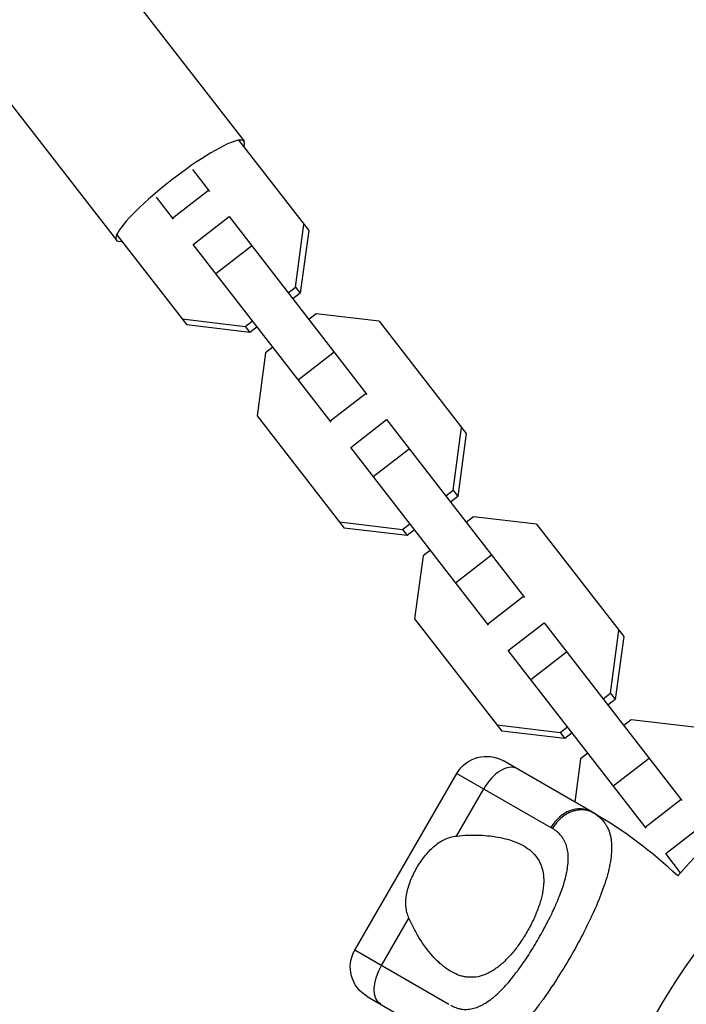
# Model space of a CAD drawing. Units: millimetres. Extents: x -6204 to 8071, y -12015 to 7568.
# Drawn here: x -205 to -87, y 54 to 228 of the extents above; entities that cross this region are included whole.
import ezdxf

# ---------------------------------------------------------------- set-up
doc = ezdxf.new("R2010")
doc.units = ezdxf.units.MM
doc.header["$LTSCALE"] = 20
doc.layers.add('2d', color=230, linetype='Continuous')

msp = doc.modelspace()

# ---------------------------------------------------------------- linework, layer by layer
at = {"layer": '2d'}
for p, q in [((-241.31, 304.19), (-165.24, 206.06)), ((-263.83, 286.73), (-187.76, 188.6)), ((-166.17, 206.2), (-153.84, 190.3)), ((-174.34, 201.08), (-171.34, 197.2)), ((-177.83, 192.52), (-171.51, 197.42)), ((-177.66, 192.3), (-180.66, 196.18)), ((-174.21, 187.85), (-167.89, 192.75)), ((-167.89, 192.75), (-143.57, 161.38)), ((-156.16, 180.29), (-154.68, 191.38)), ((-187.66, 189.54), (-175.34, 173.64)), ((-153.84, 190.3), (-155.33, 179.22)), ((-149.89, 156.48), (-174.21, 187.85)), ((-170.23, 182.72), (-163.91, 187.62)), ((-157.45, 179.29), (-156.16, 180.29)), ((-155.33, 179.22), (-156.62, 178.22)), ((-156.16, 180.29), (-155.33, 179.22)), ((-152.54, 175.62), (-153.83, 174.62)), ((-141.43, 174.3), (-152.54, 175.62)), ((-176.17, 174.71), (-165.07, 173.39)), ((-165.07, 173.39), (-163.78, 174.39)), ((-141.43, 174.3), (-126.07, 154.48)), ((-164.23, 172.31), (-175.34, 173.64)), ((-165.07, 173.39), (-164.23, 172.31)), ((-162.94, 173.32), (-164.23, 172.31)), ((-161.44, 168.72), (-162.93, 157.63)), ((-160.15, 169.72), (-161.44, 168.72)), ((-155.7, 163.97), (-149.38, 168.87)), ((-150.06, 156.7), (-143.74, 161.6)), ((-162.93, 157.63), (-147.57, 137.81)), ((-146.44, 152.02), (-140.11, 156.93)), ((-140.11, 156.93), (-115.79, 125.55)), ((-128.39, 144.47), (-126.9, 155.55)), ((-126.07, 154.48), (-127.56, 143.39)), ((-122.12, 120.65), (-146.44, 152.02)), ((-142.46, 146.89), (-136.13, 151.79)), ((-129.68, 143.47), (-128.39, 144.47)), ((-128.39, 144.47), (-127.56, 143.39)), ((-127.56, 143.39), (-128.85, 142.39)), ((-124.77, 139.79), (-126.06, 138.79)), ((-113.66, 138.47), (-124.77, 139.79)), ((-148.4, 138.89), (-137.29, 137.56)), ((-136.46, 136.49), (-147.57, 137.81)), ((-137.29, 137.56), (-136, 138.56)), ((-137.29, 137.56), (-136.46, 136.49)), ((-135.17, 137.49), (-136.46, 136.49)), ((-113.66, 138.47), (-98.3, 118.65)), ((-132.38, 133.89), (-133.67, 132.89)), ((-133.67, 132.89), (-135.16, 121.81)), ((-127.93, 128.15), (-121.6, 133.05)), ((-122.29, 120.87), (-115.96, 125.77)), ((-135.16, 121.81), (-119.79, 101.99)), ((-118.66, 116.2), (-112.34, 121.1)), ((-112.34, 121.1), (-88.02, 89.73)), ((-100.62, 108.64), (-99.13, 119.73)), ((-98.3, 118.65), (-99.78, 107.57)), ((-94.34, 84.83), (-118.66, 116.2)), ((-114.68, 111.06), (-108.36, 115.97)), ((-101.91, 107.64), (-100.62, 108.64)), ((-100.62, 108.64), (-99.78, 107.57)), ((-99.78, 107.57), (-101.07, 106.56)), ((-120.63, 103.06), (-109.52, 101.74)), ((-109.52, 101.74), (-108.23, 102.74)), ((-96.99, 103.97), (-98.28, 102.97)), ((-85.89, 102.64), (-96.99, 103.97)), ((-108.69, 100.66), (-119.79, 101.99)), ((-109.52, 101.74), (-108.69, 100.66)), ((-107.4, 101.66), (-108.69, 100.66)), ((-104.61, 98.07), (-105.9, 97.07)), ((-103.92, 87.71), (-119.51, 96.71)), ((-105.9, 97.07), (-106.92, 89.44)), ((-100.15, 92.32), (-93.83, 97.22)), ((-145.71, 63.34), (-127.71, 94.52)), ((-127.71, 94.52), (-111.12, 84.94)), ((-127.79, 83.45), (-122.98, 91.79)), ((-94.51, 85.05), (-88.19, 89.95)), ((-90.89, 80.37), (-84.57, 85.27)), ((-88.27, 76.99), (-90.89, 80.37)), ((-140.98, 60.61), (-136.17, 68.95)), ((-129.12, 53.76), (-145.71, 63.34)), ((-143.51, 55.14), (-127.92, 46.14))]:
    msp.add_line(p, q, dxfattribs=at)
for centre, radius, start, end in [((0, 0), 106.27, 16.0784, 193.9216), ((-144.57, 17.31), 81.29, 46.6435, 59.7379)]:
    msp.add_arc(centre, radius, start, end, dxfattribs=at)
at = {"layer": '2d', "extrusion": (0, 0, -1)}
for centre, radius, start, end in [((0, 0), 117.12, 40.7276, 64.3742), ((122.51, 91.52), 6, 30, 120), ((140.51, 60.34), 6, 300, 30)]:
    msp.add_arc(centre, radius, start, end, dxfattribs=at)
at = {"layer": '2d'}
for centre, major_axis, ratio, start_param, end_param in [((-176.5, 197.33), (11.26, 8.73), 0.170061, -0.3032, 3.444793), ((-120.15, 90.15), (3, 5.2), 0.545265, 0, 1.570796), ((-106.92, 82.52), (3, 5.2), 0.808568, 0, 1.570796)]:
    msp.add_ellipse(centre, major_axis=major_axis, ratio=ratio, start_param=start_param, end_param=end_param, dxfattribs=at)
at = {"layer": '2d', "extrusion": (0, 0, -1)}
msp.add_ellipse((-138.15, 58.97), major_axis=(3, 5.2), ratio=0.545265, start_param=3.141593, end_param=4.712389, dxfattribs=at)
at = {"layer": '2d'}
for points, weights in [([(-106.25, 88.05), (-109.16, 87.71), (-110.86, 84.79)], [0.864995027317, 0.81070234095, 1]), ([(-103.6, 87.53), (-104.79, 88.22), (-106.25, 88.05)], [1, 0.8950856396, 0.864995027317])]:
    msp.add_rational_spline(points, weights, degree=2, dxfattribs=at)
for points, knots in [([(-102.88, 87.04), (-102.45, 86.71), (-102.08, 86.34), (-101.75, 85.91), (-101.73, 85.89), (-101.7, 85.85), (-101.66, 85.79), (-101.56, 85.64), (-101.36, 85.34), (-101.22, 85.07), (-100.95, 84.51), (-100.81, 84.12), (-100.69, 83.67), (-100.68, 83.65), (-100.67, 83.6), (-100.65, 83.52), (-100.61, 83.34), (-100.54, 82.96), (-100.49, 82.63), (-100.43, 81.95), (-100.41, 81.46), (-100.47, 79.94), (-100.63, 78.83), (-100.91, 77.61), (-100.91, 77.6), (-100.92, 77.56), (-100.93, 77.51), (-100.96, 77.39), (-101.02, 77.15), (-101.15, 76.66), (-101.27, 76.23), (-101.53, 75.35), (-101.73, 74.75), (-102.4, 72.87), (-102.95, 71.53), (-103.59, 70.11), (-103.6, 70.09), (-103.61, 70.05), (-103.64, 69.99), (-103.7, 69.85), (-103.83, 69.57), (-104.09, 69.01), (-104.32, 68.53), (-104.8, 67.55), (-105.13, 66.89), (-106.16, 64.89), (-106.9, 63.53), (-107.69, 62.17)], [0.0212604, 0.0212604, 0.0212604, 0.0212604, 0.06248, 0.06248, 0.0644326, 0.0644326, 0.0663851, 0.0702901, 0.0781001, 0.0937201, 0.0937201, 0.1249601, 0.1249601, 0.1269126, 0.1269126, 0.1288651, 0.1327701, 0.1405801, 0.1562001, 0.1562001, 0.1874401, 0.1874401, 0.2499202, 0.2499202, 0.2508964, 0.2508964, 0.2518727, 0.2538252, 0.2577302, 0.2655402, 0.2811602, 0.2811602, 0.3124002, 0.3124002, 0.3748803, 0.3748803, 0.3758565, 0.3758565, 0.3768328, 0.3787853, 0.3826903, 0.3905003, 0.4061203, 0.4061203, 0.4373603, 0.4373603, 0.4998404, 0.4998404, 0.4998404, 0.4998404]), ([(-134.79, 77.82), (-134.37, 78.54), (-133.92, 79.22), (-133.16, 80.18), (-132.89, 80.49), (-132.35, 81.07), (-132.07, 81.34), (-131.49, 81.85), (-131.19, 82.08), (-130.56, 82.5), (-130.23, 82.69), (-129.57, 83), (-129.23, 83.13), (-128.52, 83.33), (-128.16, 83.41), (-127.79, 83.45)], [0.009879732, 0.009879732, 0.009879732, 0.009879732, 0.012351345, 0.012351345, 0.013587152, 0.013587152, 0.014822959, 0.014822959, 0.016058766, 0.016058766, 0.017294572, 0.017294572, 0.018530379, 0.018530379, 0.019766186, 0.019766186, 0.019766186, 0.019766186]), ([(-128.86, 53.61), (-128.55, 53.43), (-128.23, 53.29), (-127.76, 53.12), (-127.52, 53.04), (-127.28, 52.99), (-127.12, 52.96), (-127.04, 52.94), (-126.63, 52.88), (-126.3, 52.86), (-125.81, 52.88), (-125.64, 52.89), (-125.31, 52.93), (-125.14, 52.96), (-124.64, 53.08), (-124.3, 53.18), (-123.79, 53.39), (-123.53, 53.5), (-123.28, 53.63), (-123.11, 53.72), (-123.02, 53.77), (-122.6, 54.02), (-122.26, 54.24), (-121.75, 54.61), (-121.49, 54.81), (-121.19, 55.06), (-121.06, 55.17), (-120.98, 55.24), (-120.93, 55.28), (-120.56, 55.61), (-120.22, 55.93), (-119.72, 56.44), (-119.47, 56.7), (-119.18, 57.02), (-119.05, 57.16), (-118.97, 57.25), (-118.93, 57.3), (-118.56, 57.72), (-118.23, 58.11), (-117.74, 58.73), (-117.5, 59.04), (-117.21, 59.41), (-117.09, 59.58), (-117.01, 59.68), (-116.97, 59.74), (-116.61, 60.22), (-116.3, 60.67), (-115.83, 61.35), (-115.59, 61.69), (-115.36, 62.04), (-115.21, 62.28), (-115.13, 62.4), (-114.75, 62.98), (-114.45, 63.46), (-113.86, 64.42), (-113.58, 64.9), (-113.01, 65.89), (-112.73, 66.39), (-112.32, 67.13), (-112.19, 67.38), (-111.93, 67.88), (-111.8, 68.13), (-111.41, 68.88), (-111.16, 69.38), (-110.81, 70.12), (-110.64, 70.49), (-110.44, 70.92), (-110.36, 71.11), (-110.31, 71.23), (-110.28, 71.29), (-110.03, 71.85), (-109.83, 72.35), (-109.54, 73.08), (-109.4, 73.44), (-109.25, 73.86), (-109.19, 74.04), (-109.15, 74.16), (-109.13, 74.22), (-108.95, 74.76), (-108.8, 75.23), (-108.61, 75.92), (-108.52, 76.25), (-108.43, 76.64), (-108.4, 76.81), (-108.37, 76.92), (-108.36, 76.97), (-108.26, 77.48), (-108.19, 77.91), (-108.12, 78.54), (-108.1, 78.85), (-108.08, 79.15), (-108.08, 79.35), (-108.08, 79.45), (-108.08, 79.94), (-108.1, 80.32), (-108.18, 80.86), (-108.21, 81.04), (-108.29, 81.38), (-108.33, 81.55), (-108.49, 82.05), (-108.61, 82.36), (-108.85, 82.8), (-108.97, 83.02), (-109.14, 83.25), (-109.21, 83.35), (-109.26, 83.42), (-109.29, 83.45), (-109.73, 83.99), (-110.24, 84.43), (-110.86, 84.79)], [0, 0, 0, 0, 0.03125, 0.03125, 0.046875, 0.054687, 0.054687, 0.0625, 0.0625, 0.09375, 0.09375, 0.109375, 0.109375, 0.125, 0.125, 0.15625, 0.15625, 0.171875, 0.179687, 0.179687, 0.1875, 0.1875, 0.21875, 0.21875, 0.234375, 0.242187, 0.246094, 0.246094, 0.25, 0.25, 0.28125, 0.28125, 0.296875, 0.304687, 0.308594, 0.308594, 0.3125, 0.3125, 0.34375, 0.34375, 0.359375, 0.367187, 0.371094, 0.371094, 0.375, 0.375, 0.40625, 0.40625, 0.421875, 0.429687, 0.429687, 0.4375, 0.4375, 0.46875, 0.46875, 0.5, 0.5, 0.53125, 0.53125, 0.546875, 0.546875, 0.5625, 0.5625, 0.59375, 0.59375, 0.609375, 0.617187, 0.621094, 0.621094, 0.625, 0.625, 0.65625, 0.65625, 0.671875, 0.679687, 0.683594, 0.683594, 0.6875, 0.6875, 0.71875, 0.71875, 0.734375, 0.742187, 0.746094, 0.746094, 0.75, 0.75, 0.78125, 0.78125, 0.796875, 0.804687, 0.804687, 0.8125, 0.8125, 0.84375, 0.84375, 0.859375, 0.859375, 0.875, 0.875, 0.90625, 0.90625, 0.921875, 0.929687, 0.933594, 0.933594, 0.9375, 0.9375, 1, 1, 1, 1]), ([(-127.79, 83.45), (-126.4, 83.61), (-125.05, 83.66), (-123.11, 83.59), (-122.47, 83.54), (-121.23, 83.4), (-120.62, 83.3), (-118.88, 82.95), (-117.81, 82.62), (-116.37, 81.97), (-115.91, 81.72), (-115.28, 81.3), (-115.07, 81.16), (-114.69, 80.84), (-114.5, 80.68), (-113.98, 80.17), (-113.68, 79.8), (-113.29, 79.18), (-113.17, 78.97), (-112.95, 78.52), (-112.86, 78.29), (-112.61, 77.57), (-112.5, 77.06), (-112.42, 76.24), (-112.4, 75.96), (-112.4, 75.38), (-112.41, 75.08), (-112.49, 74.15), (-112.59, 73.51), (-112.82, 72.52), (-112.91, 72.18), (-113.11, 71.5), (-113.23, 71.15), (-113.61, 70.1), (-113.9, 69.4), (-114.4, 68.34), (-114.57, 67.99), (-114.94, 67.29), (-115.13, 66.93), (-115.33, 66.59)], [0.05776667, 0.05776667, 0.05776667, 0.05776667, 0.06249729, 0.06249729, 0.0648626, 0.0648626, 0.06722791, 0.06722791, 0.07195852, 0.07195852, 0.07432383, 0.07432383, 0.07550649, 0.07550649, 0.07668914, 0.07668914, 0.07905445, 0.07905445, 0.08023711, 0.08023711, 0.08141976, 0.08141976, 0.08378507, 0.08378507, 0.08496772, 0.08496772, 0.08615038, 0.08615038, 0.08851569, 0.08851569, 0.08969834, 0.08969834, 0.090881, 0.090881, 0.09324631, 0.09324631, 0.09442896, 0.09442896, 0.09561161, 0.09561161, 0.09561161, 0.09561161]), ([(-136.17, 68.95), (-136.46, 69.63), (-136.63, 70.33), (-136.72, 71.43), (-136.72, 71.81), (-136.68, 72.56), (-136.63, 72.93), (-136.48, 73.69), (-136.39, 74.07), (-136.15, 74.84), (-136.02, 75.22), (-135.72, 75.98), (-135.55, 76.35), (-135.19, 77.09), (-135, 77.46), (-134.79, 77.82)], [0, 0, 0, 0, 0.002469933, 0.002469933, 0.003704899, 0.003704899, 0.004939866, 0.004939866, 0.006174832, 0.006174832, 0.007409799, 0.007409799, 0.008644765, 0.008644765, 0.009879732, 0.009879732, 0.009879732, 0.009879732]), ([(-115.33, 66.59), (-115.53, 66.24), (-115.74, 65.9), (-116.16, 65.23), (-116.38, 64.9), (-117.05, 63.94), (-117.51, 63.34), (-118.46, 62.21), (-118.96, 61.69), (-119.95, 60.76), (-120.45, 60.35), (-121.21, 59.82), (-121.47, 59.66), (-121.97, 59.37), (-122.23, 59.24), (-122.98, 58.9), (-123.48, 58.74), (-124.48, 58.54), (-124.97, 58.51), (-125.7, 58.54), (-125.94, 58.56), (-126.41, 58.64), (-126.65, 58.69), (-127.83, 59.02), (-128.72, 59.47), (-129.8, 60.25), (-130.02, 60.41), (-130.44, 60.76), (-130.65, 60.94), (-131.27, 61.52), (-131.68, 61.93), (-132.85, 63.26), (-133.59, 64.26), (-134.63, 65.91), (-134.96, 66.49), (-135.59, 67.69), (-135.89, 68.31), (-136.17, 68.95)], [0.09561161, 0.09561161, 0.09561161, 0.09561161, 0.09679235, 0.09679235, 0.09797309, 0.09797309, 0.10033456, 0.10033456, 0.10269604, 0.10269604, 0.10505751, 0.10505751, 0.10623825, 0.10623825, 0.10741899, 0.10741899, 0.10978046, 0.10978046, 0.11214194, 0.11214194, 0.11332267, 0.11332267, 0.11450341, 0.11450341, 0.11922636, 0.11922636, 0.1204071, 0.1204071, 0.12158783, 0.12158783, 0.12394931, 0.12394931, 0.12867226, 0.12867226, 0.13103373, 0.13103373, 0.13339521, 0.13339521, 0.13339521, 0.13339521]), ([(-107.69, 62.17), (-108.47, 60.81), (-109.28, 59.49), (-110.9, 56.96), (-111.71, 55.76), (-112.54, 54.62), (-112.55, 54.6), (-112.58, 54.56), (-112.62, 54.5), (-112.72, 54.36), (-112.91, 54.1), (-113.31, 53.57), (-113.64, 53.13), (-114.3, 52.28), (-114.74, 51.74), (-116.03, 50.22), (-116.87, 49.33), (-117.69, 48.56), (-117.71, 48.55), (-117.74, 48.52), (-117.78, 48.48), (-117.88, 48.39), (-118.08, 48.21), (-118.47, 47.86), (-118.8, 47.59), (-119.47, 47.07), (-119.9, 46.76), (-120.71, 46.26), (-121.09, 46.05), (-121.46, 45.88)], [0.4998404, 0.4998404, 0.4998404, 0.4998404, 0.5623603, 0.5623603, 0.6248803, 0.6248803, 0.6258572, 0.6258572, 0.626834, 0.6287878, 0.6326953, 0.6405103, 0.6561403, 0.6561403, 0.6874002, 0.6874002, 0.7499202, 0.7499202, 0.7508971, 0.7508971, 0.7518739, 0.7538277, 0.7577352, 0.7655502, 0.7811802, 0.7811802, 0.8124401, 0.8124401, 0.8399462, 0.8399462, 0.8399462, 0.8399462])]:
    msp.add_open_spline(points, degree=3, knots=knots, dxfattribs=at)
for points in [[(-103.92, 87.71), (-103.81, 87.65), (-103.71, 87.59), (-103.6, 87.53)], [(-103.6, 87.53), (-103.34, 87.38), (-103.1, 87.21), (-102.88, 87.04)], [(-110.86, 84.79), (-110.94, 84.84), (-111.03, 84.89), (-111.12, 84.94)]]:
    msp.add_open_spline(points, degree=3, dxfattribs=at)

doc.saveas('drawing.dxf')
